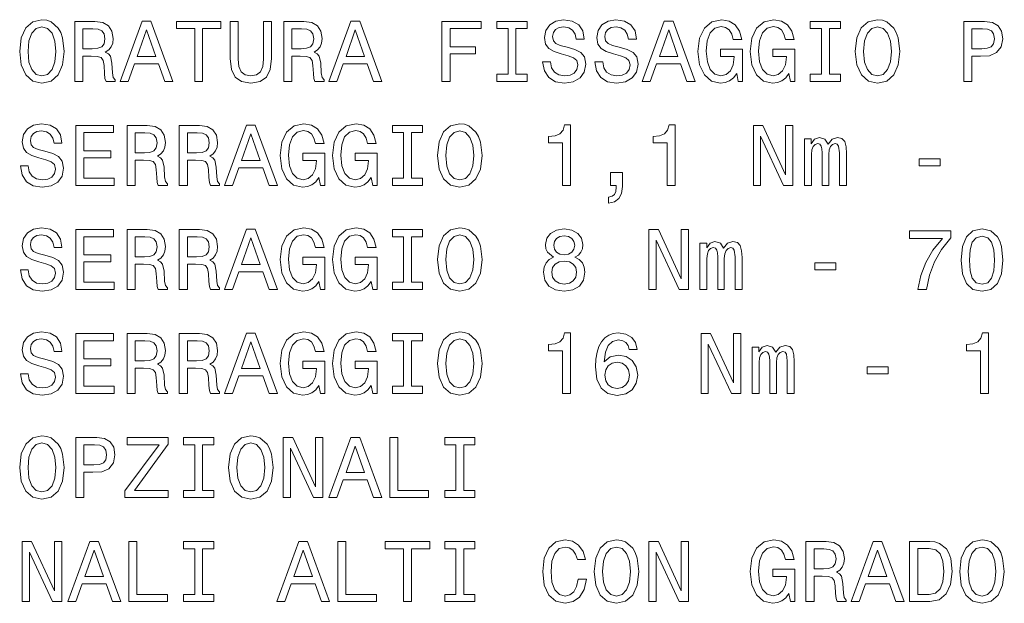
# Model space of a CAD drawing. Extents: x 0 to 420, y 0 to 297.
# Drawn here: x 251 to 274, y 48 to 61 of the extents above; entities that cross this region are included whole.
import ezdxf

# ---------------------------------------------------------------- set-up
doc = ezdxf.new("R2010")
doc.units = 0

msp = doc.modelspace()

# ---------------------------------------------------------------- linework, layer by layer
at = {"color": 7, "lineweight": 13}
for points in [[(250.700256, 60.635098), (250.736572, 60.3204), (250.841476, 60.088409), (251.004868, 59.945183), (251.218704, 59.896767), (251.430511, 59.945183), (251.595932, 60.088409), (251.698822, 60.3204), (251.737152, 60.635098), (251.698822, 60.947777), (251.654434, 61.074867), (251.595932, 61.179764), (251.430511, 61.322994), (251.329651, 61.359303), (251.218704, 61.373425), (251.002853, 61.322994), (250.839447, 61.181782), (250.736572, 60.949795)], [(263.044067, 60.397057), (262.860474, 60.397057), (262.900818, 60.183224), (263.001709, 60.025875), (263.157043, 59.931061), (263.366821, 59.896767), (263.574615, 59.929047), (263.72995, 60.017807), (263.828796, 60.156998), (263.865112, 60.340572), (263.834839, 60.505989), (263.750122, 60.612907), (263.612946, 60.68351), (263.429352, 60.735962), (263.272003, 60.774288), (263.169128, 60.818668), (263.110626, 60.883224), (263.092468, 60.984089), (263.110626, 61.074867), (263.163086, 61.143456), (263.243774, 61.18985), (263.354736, 61.20599), (263.467682, 61.185818), (263.556458, 61.131351), (263.61496, 61.040573), (263.643188, 60.917519), (263.826782, 60.917519), (263.826782, 60.921551), (263.794495, 61.111176), (263.699677, 61.252388), (263.550415, 61.341148), (263.348663, 61.371407), (263.167114, 61.341148), (263.025909, 61.256424), (262.93512, 61.125298), (262.902863, 60.955845), (262.929077, 60.80455), (263.005737, 60.701668), (263.12677, 60.63308), (263.292175, 60.580631), (263.455597, 60.534233), (263.578644, 60.489853), (263.65329, 60.425297), (263.679504, 60.3204), (263.655304, 60.213482), (263.592773, 60.13279), (263.497955, 60.082359), (263.374908, 60.066219), (263.237732, 60.088409), (263.132813, 60.152966), (263.066254, 60.257862)], [(264.258484, 60.397057), (264.07489, 60.397057), (264.115234, 60.183224), (264.216095, 60.025875), (264.371429, 59.931061), (264.581238, 59.896767), (264.789001, 59.929047), (264.944336, 60.017807), (265.043182, 60.156998), (265.079498, 60.340572), (265.049255, 60.505989), (264.964508, 60.612907), (264.827332, 60.68351), (264.643768, 60.735962), (264.48642, 60.774288), (264.383545, 60.818668), (264.325043, 60.883224), (264.306885, 60.984089), (264.325043, 61.074867), (264.377502, 61.143456), (264.458191, 61.18985), (264.569122, 61.20599), (264.682098, 61.185818), (264.770874, 61.131351), (264.829376, 61.040573), (264.857605, 60.917519), (265.041168, 60.917519), (265.041168, 60.921551), (265.008911, 61.111176), (264.914093, 61.252388), (264.764801, 61.341148), (264.56308, 61.371407), (264.381531, 61.341148), (264.240326, 61.256424), (264.149536, 61.125298), (264.117249, 60.955845), (264.143494, 60.80455), (264.220154, 60.701668), (264.341187, 60.63308), (264.506592, 60.580631), (264.669983, 60.534233), (264.79306, 60.489853), (264.867676, 60.425297), (264.893921, 60.3204), (264.86972, 60.213482), (264.807159, 60.13279), (264.712372, 60.082359), (264.589294, 60.066219), (264.452118, 60.088409), (264.347229, 60.152966), (264.28067, 60.257862)], [(267.375183, 60.122704), (267.409485, 59.935097), (267.510345, 59.935097), (267.510345, 60.691582), (266.999969, 60.691582), (266.999969, 60.520111), (267.314667, 60.520111), (267.314667, 60.508007), (267.290466, 60.322418), (267.225891, 60.185242), (267.127045, 60.098495), (267.003998, 60.070255), (266.866821, 60.106567), (266.759918, 60.2155), (266.691315, 60.395039), (266.667114, 60.641148), (266.689301, 60.885242), (266.757904, 61.064781), (266.866821, 61.173714), (267.014099, 61.212044), (267.11496, 61.191868), (267.197662, 61.135384), (267.258179, 61.040573), (267.29248, 60.913483), (267.492188, 60.913483), (267.439728, 61.107143), (267.340881, 61.252388), (267.201691, 61.341148), (267.026184, 61.373425), (266.796234, 61.322994), (266.622742, 61.175732), (266.51178, 60.943741), (266.47345, 60.635098), (266.51178, 60.324432), (266.622742, 60.092445), (266.786133, 59.945183), (266.991882, 59.896767), (267.106873, 59.912907), (267.209778, 59.953251), (267.298523, 60.023857)], [(268.5896, 60.122704), (268.623901, 59.935097), (268.724762, 59.935097), (268.724762, 60.691582), (268.214386, 60.691582), (268.214386, 60.520111), (268.529083, 60.520111), (268.529083, 60.508007), (268.504883, 60.322418), (268.440308, 60.185242), (268.341461, 60.098495), (268.218414, 60.070255), (268.081238, 60.106567), (267.974304, 60.2155), (267.905731, 60.395039), (267.881531, 60.641148), (267.903717, 60.885242), (267.97229, 61.064781), (268.081238, 61.173714), (268.228485, 61.212044), (268.329346, 61.191868), (268.412079, 61.135384), (268.472595, 61.040573), (268.506897, 60.913483), (268.706604, 60.913483), (268.654144, 61.107143), (268.555298, 61.252388), (268.416107, 61.341148), (268.240601, 61.373425), (268.01062, 61.322994), (267.837158, 61.175732), (267.726196, 60.943741), (267.687866, 60.635098), (267.726196, 60.324432), (267.837158, 60.092445), (268.000549, 59.945183), (268.206299, 59.896767), (268.321289, 59.912907), (268.424164, 59.953251), (268.512939, 60.023857)], [(270.130798, 60.635098), (270.167114, 60.3204), (270.272003, 60.088409), (270.435425, 59.945183), (270.649231, 59.896767), (270.861053, 59.945183), (271.026489, 60.088409), (271.129364, 60.3204), (271.167694, 60.635098), (271.129364, 60.947777), (271.084991, 61.074867), (271.026489, 61.179764), (270.861053, 61.322994), (270.760193, 61.359303), (270.649231, 61.373425), (270.433411, 61.322994), (270.269989, 61.181782), (270.167114, 60.949795)], [(250.893921, 60.635098), (250.916107, 60.879189), (250.982681, 61.058727), (251.085571, 61.16766), (251.218704, 61.20599), (251.349823, 61.16766), (251.452713, 61.056709), (251.519287, 60.877171), (251.543488, 60.635098), (251.519287, 60.391003), (251.452713, 60.211464), (251.349823, 60.102531), (251.218704, 60.066219), (251.085571, 60.102531), (250.982681, 60.211464), (250.916107, 60.388988)], [(251.983261, 59.935097), (252.170868, 59.935097), (252.170868, 60.526161), (252.362503, 60.526161), (252.503723, 60.520111), (252.592484, 60.491871), (252.6409, 60.425297), (252.661072, 60.306278), (252.671158, 60.124722), (252.683258, 60.005703), (252.707458, 59.935097), (252.919281, 59.935097), (252.919281, 59.973427), (252.872879, 60.029911), (252.85675, 60.134808), (252.842621, 60.360744), (252.808334, 60.528179), (252.761932, 60.580631), (252.689316, 60.618958), (252.770004, 60.669392), (252.826477, 60.739994), (252.862793, 60.828758), (252.874908, 60.935673), (252.846664, 61.105125), (252.765961, 61.232216), (252.632828, 61.308872), (252.451263, 61.335098), (251.983261, 61.335098)], [(252.398819, 61.163628), (252.521881, 61.151524), (252.608612, 61.113194), (252.663086, 61.042591), (252.681244, 60.931637), (252.661072, 60.814636), (252.606598, 60.74403), (252.513809, 60.707718), (252.386719, 60.697632), (252.170868, 60.697632), (252.170868, 61.163628)], [(253.034271, 59.935097), (253.219849, 59.935097), (253.367126, 60.346622), (253.925903, 60.346622), (254.073166, 59.935097), (254.262802, 59.935097), (253.750397, 61.337112), (253.544647, 61.337112)], [(253.431671, 60.518093), (253.647522, 61.135384), (253.863373, 60.518093)], [(254.769135, 59.935097), (254.954727, 59.935097), (254.954727, 61.165646), (255.378357, 61.165646), (255.378357, 61.335098), (254.343491, 61.335098), (254.343491, 61.165646), (254.769135, 61.165646)], [(255.594208, 60.467663), (255.622452, 60.2155), (255.711212, 60.035961), (255.860489, 59.933079), (256.076355, 59.896767), (256.290161, 59.933079), (256.439453, 60.035961), (256.528198, 60.213482), (256.558472, 60.467663), (256.558472, 61.335098), (256.37085, 61.335098), (256.37085, 60.457577), (256.352722, 60.286106), (256.298248, 60.163052), (256.205444, 60.090427), (256.076355, 60.066219), (255.943207, 60.090427), (255.850403, 60.163052), (255.795929, 60.284088), (255.7798, 60.457577), (255.7798, 61.335098), (255.594208, 61.335098)], [(256.840881, 59.935097), (257.028503, 59.935097), (257.028503, 60.526161), (257.220154, 60.526161), (257.361359, 60.520111), (257.450104, 60.491871), (257.498535, 60.425297), (257.518707, 60.306278), (257.528778, 60.124722), (257.540894, 60.005703), (257.565094, 59.935097), (257.776917, 59.935097), (257.776917, 59.973427), (257.73053, 60.029911), (257.714386, 60.134808), (257.700256, 60.360744), (257.665955, 60.528179), (257.619568, 60.580631), (257.546936, 60.618958), (257.627625, 60.669392), (257.684113, 60.739994), (257.720428, 60.828758), (257.732544, 60.935673), (257.704285, 61.105125), (257.623596, 61.232216), (257.490448, 61.308872), (257.308899, 61.335098), (256.840881, 61.335098)], [(257.25647, 61.163628), (257.379517, 61.151524), (257.466248, 61.113194), (257.520721, 61.042591), (257.538879, 60.931637), (257.518707, 60.814636), (257.464233, 60.74403), (257.371429, 60.707718), (257.244354, 60.697632), (257.028503, 60.697632), (257.028503, 61.163628)], [(257.891907, 59.935097), (258.077484, 59.935097), (258.224762, 60.346622), (258.783539, 60.346622), (258.930817, 59.935097), (259.120422, 59.935097), (258.608032, 61.337112), (258.402283, 61.337112)], [(258.289307, 60.518093), (258.505157, 61.135384), (258.721008, 60.518093)], [(260.520447, 59.935097), (260.708038, 59.935097), (260.708038, 60.578613), (261.297089, 60.578613), (261.297089, 60.746048), (260.708038, 60.746048), (260.708038, 61.165646), (261.432251, 61.165646), (261.432251, 61.335098), (260.520447, 61.335098)], [(262.055603, 60.104549), (261.797363, 60.104549), (261.797363, 59.935097), (262.49939, 59.935097), (262.49939, 60.104549), (262.24118, 60.104549), (262.24118, 61.165646), (262.49939, 61.165646), (262.49939, 61.335098), (261.797363, 61.335098), (261.797363, 61.165646), (262.055603, 61.165646)], [(265.178345, 59.935097), (265.363953, 59.935097), (265.5112, 60.346622), (266.070007, 60.346622), (266.217255, 59.935097), (266.406891, 59.935097), (265.894501, 61.337112), (265.688721, 61.337112)], [(265.575745, 60.518093), (265.791626, 61.135384), (266.007446, 60.518093)], [(269.342041, 60.104549), (269.083832, 60.104549), (269.083832, 59.935097), (269.785858, 59.935097), (269.785858, 60.104549), (269.527649, 60.104549), (269.527649, 61.165646), (269.785858, 61.165646), (269.785858, 61.335098), (269.083832, 61.335098), (269.083832, 61.165646), (269.342041, 61.165646)], [(270.324463, 60.635098), (270.346649, 60.879189), (270.413208, 61.058727), (270.516113, 61.16766), (270.649231, 61.20599), (270.780365, 61.16766), (270.88324, 61.056709), (270.949829, 60.877171), (270.97403, 60.635098), (270.949829, 60.391003), (270.88324, 60.211464), (270.780365, 60.102531), (270.649231, 60.066219), (270.516113, 60.102531), (270.413208, 60.211464), (270.346649, 60.388988)], [(272.652405, 59.935097), (272.838013, 59.935097), (272.838013, 60.526161), (273.043762, 60.526161), (273.251556, 60.536251), (273.416962, 60.606853), (273.523895, 60.74403), (273.560181, 60.931637), (273.531952, 61.105125), (273.451263, 61.232216), (273.318115, 61.308872), (273.136566, 61.335098), (272.652405, 61.335098)], [(273.086121, 61.163628), (273.207184, 61.151524), (273.295929, 61.113194), (273.348389, 61.042591), (273.366547, 60.931637), (273.346375, 60.814636), (273.291901, 60.74403), (273.199097, 60.707718), (273.072021, 60.697632), (272.838013, 60.697632), (272.838013, 61.163628)], [(250.899979, 57.978325), (250.7164, 57.978325), (250.756744, 57.764492), (250.857605, 57.607143), (251.012939, 57.512329), (251.222733, 57.478035), (251.430511, 57.510315), (251.585846, 57.599075), (251.684692, 57.738266), (251.721008, 57.921841), (251.69075, 58.087257), (251.606018, 58.194176), (251.468842, 58.264778), (251.285278, 58.31723), (251.12793, 58.355556), (251.02504, 58.399937), (250.966537, 58.464493), (250.948395, 58.565357), (250.966537, 58.656136), (251.018997, 58.724724), (251.099686, 58.771118), (251.210632, 58.787258), (251.323608, 58.767086), (251.412369, 58.71262), (251.470871, 58.621841), (251.499115, 58.498787), (251.682678, 58.498787), (251.682678, 58.502819), (251.650406, 58.692444), (251.555588, 58.833656), (251.406311, 58.922417), (251.20459, 58.952675), (251.023026, 58.922417), (250.881821, 58.837692), (250.791046, 58.706566), (250.758759, 58.537113), (250.784988, 58.385818), (250.861649, 58.282936), (250.982681, 58.214348), (251.148102, 58.1619), (251.311493, 58.115501), (251.434555, 58.071121), (251.509186, 58.006565), (251.535416, 57.901669), (251.511215, 57.79475), (251.448669, 57.714058), (251.353867, 57.663628), (251.230804, 57.647488), (251.093628, 57.669678), (250.988739, 57.734234), (250.922165, 57.83913)], [(252.009476, 57.516365), (252.897095, 57.516365), (252.897095, 57.685818), (252.195068, 57.685818), (252.195068, 58.159882), (252.820435, 58.159882), (252.820435, 58.327316), (252.195068, 58.327316), (252.195068, 58.746914), (252.880951, 58.746914), (252.880951, 58.916367), (252.009476, 58.916367)], [(253.197662, 57.516365), (253.385269, 57.516365), (253.385269, 58.10743), (253.57692, 58.10743), (253.718124, 58.101379), (253.806885, 58.073139), (253.855301, 58.006565), (253.875473, 57.887547), (253.885559, 57.70599), (253.897675, 57.586971), (253.921875, 57.516365), (254.133698, 57.516365), (254.133698, 57.554695), (254.087296, 57.611179), (254.071152, 57.716076), (254.057037, 57.942013), (254.022736, 58.109447), (253.976349, 58.1619), (253.903717, 58.200226), (253.984406, 58.25066), (254.040894, 58.321262), (254.077209, 58.410027), (254.08931, 58.516941), (254.061066, 58.686394), (253.980377, 58.813484), (253.847229, 58.890141), (253.66568, 58.916367), (253.197662, 58.916367)], [(254.412079, 57.516365), (254.599686, 57.516365), (254.599686, 58.10743), (254.791321, 58.10743), (254.932541, 58.101379), (255.021301, 58.073139), (255.069717, 58.006565), (255.08989, 57.887547), (255.099976, 57.70599), (255.112076, 57.586971), (255.136276, 57.516365), (255.348099, 57.516365), (255.348099, 57.554695), (255.301697, 57.611179), (255.285568, 57.716076), (255.271439, 57.942013), (255.237152, 58.109447), (255.19075, 58.1619), (255.118134, 58.200226), (255.198822, 58.25066), (255.25531, 58.321262), (255.291611, 58.410027), (255.303711, 58.516941), (255.275482, 58.686394), (255.194778, 58.813484), (255.061646, 58.890141), (254.880081, 58.916367), (254.412079, 58.916367)], [(255.463089, 57.516365), (255.648682, 57.516365), (255.795929, 57.927891), (256.354736, 57.927891), (256.501984, 57.516365), (256.69162, 57.516365), (256.17923, 58.918381), (255.97345, 58.918381)], [(257.659912, 57.703972), (257.694214, 57.516365), (257.795074, 57.516365), (257.795074, 58.27285), (257.284698, 58.27285), (257.284698, 58.101379), (257.599396, 58.101379), (257.599396, 58.089275), (257.575195, 57.903687), (257.51062, 57.76651), (257.411774, 57.679764), (257.288727, 57.651524), (257.15155, 57.687836), (257.044647, 57.796768), (256.976044, 57.976307), (256.951843, 58.222416), (256.97403, 58.466511), (257.042633, 58.646049), (257.15155, 58.754982), (257.298828, 58.793312), (257.399689, 58.773136), (257.482391, 58.716652), (257.542908, 58.621841), (257.577209, 58.494751), (257.776917, 58.494751), (257.724457, 58.688412), (257.62561, 58.833656), (257.48642, 58.922417), (257.310913, 58.954693), (257.080963, 58.904263), (256.907471, 58.757), (256.796509, 58.525009), (256.758179, 58.216366), (256.796509, 57.905701), (256.907471, 57.673714), (257.070862, 57.526451), (257.276642, 57.478035), (257.391602, 57.494175), (257.494507, 57.534519), (257.583252, 57.605125)], [(258.874329, 57.703972), (258.90863, 57.516365), (259.009491, 57.516365), (259.009491, 58.27285), (258.499115, 58.27285), (258.499115, 58.101379), (258.813812, 58.101379), (258.813812, 58.089275), (258.789612, 57.903687), (258.725037, 57.76651), (258.62619, 57.679764), (258.503143, 57.651524), (258.365967, 57.687836), (258.259033, 57.796768), (258.19046, 57.976307), (258.16626, 58.222416), (258.188446, 58.466511), (258.257019, 58.646049), (258.365967, 58.754982), (258.513214, 58.793312), (258.614105, 58.773136), (258.696808, 58.716652), (258.757324, 58.621841), (258.791626, 58.494751), (258.991333, 58.494751), (258.938873, 58.688412), (258.840027, 58.833656), (258.700836, 58.922417), (258.52533, 58.954693), (258.295349, 58.904263), (258.121887, 58.757), (258.010925, 58.525009), (257.972595, 58.216366), (258.010925, 57.905701), (258.121887, 57.673714), (258.285278, 57.526451), (258.491028, 57.478035), (258.606018, 57.494175), (258.708893, 57.534519), (258.797668, 57.605125)], [(259.62677, 57.685818), (259.368561, 57.685818), (259.368561, 57.516365), (260.070587, 57.516365), (260.070587, 57.685818), (259.812378, 57.685818), (259.812378, 58.746914), (260.070587, 58.746914), (260.070587, 58.916367), (259.368561, 58.916367), (259.368561, 58.746914), (259.62677, 58.746914)], [(260.415527, 58.216366), (260.451843, 57.901669), (260.556732, 57.669678), (260.720154, 57.526451), (260.93396, 57.478035), (261.145782, 57.526451), (261.311218, 57.669678), (261.414093, 57.901669), (261.452423, 58.216366), (261.414093, 58.529045), (261.36972, 58.656136), (261.311218, 58.761032), (261.145782, 58.904263), (261.044922, 58.940571), (260.93396, 58.954693), (260.71814, 58.904263), (260.554718, 58.76305), (260.451843, 58.531063)], [(263.326477, 57.516365), (263.510071, 57.516365), (263.510071, 58.926453), (263.372864, 58.926453), (263.336578, 58.803398), (263.263947, 58.720688), (263.152985, 58.672272), (262.999695, 58.656136), (262.999695, 58.512905), (263.326477, 58.512905)], [(265.75531, 57.516365), (265.938873, 57.516365), (265.938873, 58.926453), (265.801697, 58.926453), (265.765381, 58.803398), (265.692749, 58.720688), (265.581818, 58.672272), (265.428497, 58.656136), (265.428497, 58.512905), (265.75531, 58.512905)], [(267.760498, 57.516365), (267.927917, 57.516365), (267.927917, 58.664204), (268.464508, 57.516365), (268.680359, 57.516365), (268.680359, 58.916367), (268.510925, 58.916367), (268.510925, 57.768528), (267.980377, 58.916367), (267.760498, 58.916367)], [(253.61322, 58.744896), (253.736282, 58.732792), (253.823029, 58.694462), (253.877487, 58.623859), (253.895645, 58.512905), (253.875473, 58.395905), (253.821014, 58.325298), (253.72821, 58.288986), (253.60112, 58.2789), (253.385269, 58.2789), (253.385269, 58.744896)], [(254.827637, 58.744896), (254.950684, 58.732792), (255.03743, 58.694462), (255.091904, 58.623859), (255.110062, 58.512905), (255.08989, 58.395905), (255.035416, 58.325298), (254.942627, 58.288986), (254.815536, 58.2789), (254.599686, 58.2789), (254.599686, 58.744896)], [(255.860489, 58.099361), (256.076355, 58.716652), (256.292175, 58.099361)], [(260.609192, 58.216366), (260.631378, 58.460457), (260.697937, 58.639996), (260.800842, 58.748928), (260.93396, 58.787258), (261.065094, 58.748928), (261.167969, 58.637978), (261.234558, 58.458439), (261.258759, 58.216366), (261.234558, 57.972271), (261.167969, 57.792732), (261.065094, 57.6838), (260.93396, 57.647488), (260.800842, 57.6838), (260.697937, 57.792732), (260.631378, 57.970257)], [(268.946655, 57.516365), (269.110046, 57.516365), (269.110046, 58.240574), (269.120148, 58.349506), (269.150391, 58.428181), (269.196808, 58.474579), (269.257324, 58.492733), (269.305725, 58.476597), (269.338013, 58.436249), (269.354156, 58.367661), (269.360199, 58.276882), (269.360199, 57.516365), (269.513519, 57.516365), (269.513519, 58.240574), (269.52359, 58.347488), (269.553864, 58.426163), (269.602264, 58.474579), (269.662781, 58.492733), (269.711212, 58.476597), (269.743469, 58.436249), (269.763672, 58.276882), (269.763672, 57.516365), (269.927063, 57.516365), (269.927063, 58.264778), (269.916962, 58.420113), (269.884705, 58.539131), (269.820129, 58.611755), (269.71524, 58.637978), (269.592194, 58.597633), (269.497375, 58.480629), (269.422729, 58.595615), (269.297668, 58.637978), (269.182678, 58.597633), (269.104004, 58.484665), (269.104004, 58.599651), (268.946655, 58.599651)], [(271.619568, 57.978325), (272.107758, 57.978325), (272.107758, 58.137691), (271.619568, 58.137691)], [(264.438019, 57.516365), (264.573181, 57.516365), (264.573181, 57.478035), (264.56308, 57.381207), (264.530792, 57.312618), (264.474304, 57.268238), (264.389587, 57.246048), (264.389587, 57.108871), (264.528778, 57.141148), (264.631653, 57.21579), (264.694214, 57.334808), (264.7164, 57.494175), (264.7164, 57.818958), (264.438019, 57.818958)], [(250.899979, 55.559593), (250.7164, 55.559593), (250.756744, 55.34576), (250.857605, 55.188412), (251.012939, 55.093597), (251.222733, 55.059303), (251.430511, 55.091583), (251.585846, 55.180344), (251.684692, 55.319534), (251.721008, 55.503109), (251.69075, 55.668526), (251.606018, 55.775444), (251.468842, 55.846046), (251.285278, 55.898499), (251.12793, 55.936825), (251.02504, 55.981205), (250.966537, 56.045761), (250.948395, 56.146626), (250.966537, 56.237404), (251.018997, 56.305992), (251.099686, 56.352386), (251.210632, 56.368526), (251.323608, 56.348354), (251.412369, 56.293888), (251.470871, 56.20311), (251.499115, 56.080055), (251.682678, 56.080055), (251.682678, 56.084087), (251.650406, 56.273712), (251.555588, 56.414925), (251.406311, 56.503685), (251.20459, 56.533943), (251.023026, 56.503685), (250.881821, 56.418961), (250.791046, 56.287834), (250.758759, 56.118382), (250.784988, 55.967087), (250.861649, 55.864204), (250.982681, 55.795616), (251.148102, 55.743168), (251.311493, 55.69677), (251.434555, 55.65239), (251.509186, 55.587833), (251.535416, 55.482937), (251.511215, 55.376019), (251.448669, 55.295326), (251.353867, 55.244896), (251.230804, 55.228756), (251.093628, 55.250946), (250.988739, 55.315502), (250.922165, 55.420399)], [(252.009476, 55.097633), (252.897095, 55.097633), (252.897095, 55.267086), (252.195068, 55.267086), (252.195068, 55.74115), (252.820435, 55.74115), (252.820435, 55.908585), (252.195068, 55.908585), (252.195068, 56.328182), (252.880951, 56.328182), (252.880951, 56.497635), (252.009476, 56.497635)], [(253.197662, 55.097633), (253.385269, 55.097633), (253.385269, 55.688698), (253.57692, 55.688698), (253.718124, 55.682648), (253.806885, 55.654408), (253.855301, 55.587833), (253.875473, 55.468815), (253.885559, 55.287258), (253.897675, 55.16824), (253.921875, 55.097633), (254.133698, 55.097633), (254.133698, 55.135963), (254.087296, 55.192448), (254.071152, 55.297344), (254.057037, 55.523281), (254.022736, 55.690716), (253.976349, 55.743168), (253.903717, 55.781494), (253.984406, 55.831928), (254.040894, 55.902531), (254.077209, 55.991295), (254.08931, 56.098209), (254.061066, 56.267662), (253.980377, 56.394753), (253.847229, 56.471409), (253.66568, 56.497635), (253.197662, 56.497635)], [(253.61322, 56.326164), (253.736282, 56.31406), (253.823029, 56.27573), (253.877487, 56.205128), (253.895645, 56.094173), (253.875473, 55.977173), (253.821014, 55.906567), (253.72821, 55.870255), (253.60112, 55.860168), (253.385269, 55.860168), (253.385269, 56.326164)], [(254.412079, 55.097633), (254.599686, 55.097633), (254.599686, 55.688698), (254.791321, 55.688698), (254.932541, 55.682648), (255.021301, 55.654408), (255.069717, 55.587833), (255.08989, 55.468815), (255.099976, 55.287258), (255.112076, 55.16824), (255.136276, 55.097633), (255.348099, 55.097633), (255.348099, 55.135963), (255.301697, 55.192448), (255.285568, 55.297344), (255.271439, 55.523281), (255.237152, 55.690716), (255.19075, 55.743168), (255.118134, 55.781494), (255.198822, 55.831928), (255.25531, 55.902531), (255.291611, 55.991295), (255.303711, 56.098209), (255.275482, 56.267662), (255.194778, 56.394753), (255.061646, 56.471409), (254.880081, 56.497635), (254.412079, 56.497635)], [(254.827637, 56.326164), (254.950684, 56.31406), (255.03743, 56.27573), (255.091904, 56.205128), (255.110062, 56.094173), (255.08989, 55.977173), (255.035416, 55.906567), (254.942627, 55.870255), (254.815536, 55.860168), (254.599686, 55.860168), (254.599686, 56.326164)], [(255.463089, 55.097633), (255.648682, 55.097633), (255.795929, 55.509159), (256.354736, 55.509159), (256.501984, 55.097633), (256.69162, 55.097633), (256.17923, 56.499649), (255.97345, 56.499649)], [(257.659912, 55.28524), (257.694214, 55.097633), (257.795074, 55.097633), (257.795074, 55.854118), (257.284698, 55.854118), (257.284698, 55.682648), (257.599396, 55.682648), (257.599396, 55.670544), (257.575195, 55.484955), (257.51062, 55.347778), (257.411774, 55.261032), (257.288727, 55.232792), (257.15155, 55.269104), (257.044647, 55.378036), (256.976044, 55.557575), (256.951843, 55.803684), (256.97403, 56.047779), (257.042633, 56.227318), (257.15155, 56.33625), (257.298828, 56.37458), (257.399689, 56.354404), (257.482391, 56.29792), (257.542908, 56.20311), (257.577209, 56.076019), (257.776917, 56.076019), (257.724457, 56.26968), (257.62561, 56.414925), (257.48642, 56.503685), (257.310913, 56.535961), (257.080963, 56.485531), (256.907471, 56.338268), (256.796509, 56.106277), (256.758179, 55.797634), (256.796509, 55.486969), (256.907471, 55.254982), (257.070862, 55.107719), (257.276642, 55.059303), (257.391602, 55.075443), (257.494507, 55.115788), (257.583252, 55.186394)], [(258.874329, 55.28524), (258.90863, 55.097633), (259.009491, 55.097633), (259.009491, 55.854118), (258.499115, 55.854118), (258.499115, 55.682648), (258.813812, 55.682648), (258.813812, 55.670544), (258.789612, 55.484955), (258.725037, 55.347778), (258.62619, 55.261032), (258.503143, 55.232792), (258.365967, 55.269104), (258.259033, 55.378036), (258.19046, 55.557575), (258.16626, 55.803684), (258.188446, 56.047779), (258.257019, 56.227318), (258.365967, 56.33625), (258.513214, 56.37458), (258.614105, 56.354404), (258.696808, 56.29792), (258.757324, 56.20311), (258.791626, 56.076019), (258.991333, 56.076019), (258.938873, 56.26968), (258.840027, 56.414925), (258.700836, 56.503685), (258.52533, 56.535961), (258.295349, 56.485531), (258.121887, 56.338268), (258.010925, 56.106277), (257.972595, 55.797634), (258.010925, 55.486969), (258.121887, 55.254982), (258.285278, 55.107719), (258.491028, 55.059303), (258.606018, 55.075443), (258.708893, 55.115788), (258.797668, 55.186394)], [(259.62677, 55.267086), (259.368561, 55.267086), (259.368561, 55.097633), (260.070587, 55.097633), (260.070587, 55.267086), (259.812378, 55.267086), (259.812378, 56.328182), (260.070587, 56.328182), (260.070587, 56.497635), (259.368561, 56.497635), (259.368561, 56.328182), (259.62677, 56.328182)], [(260.415527, 55.797634), (260.451843, 55.482937), (260.556732, 55.250946), (260.720154, 55.107719), (260.93396, 55.059303), (261.145782, 55.107719), (261.311218, 55.250946), (261.414093, 55.482937), (261.452423, 55.797634), (261.414093, 56.110313), (261.36972, 56.237404), (261.311218, 56.3423), (261.145782, 56.485531), (261.044922, 56.521839), (260.93396, 56.535961), (260.71814, 56.485531), (260.554718, 56.344318), (260.451843, 56.112331)], [(260.609192, 55.797634), (260.631378, 56.041725), (260.697937, 56.221264), (260.800842, 56.330196), (260.93396, 56.368526), (261.065094, 56.330196), (261.167969, 56.219246), (261.234558, 56.039707), (261.258759, 55.797634), (261.234558, 55.553539), (261.167969, 55.374001), (261.065094, 55.265068), (260.93396, 55.228756), (260.800842, 55.265068), (260.697937, 55.374001), (260.631378, 55.551525)], [(263.11264, 55.8521), (263.009766, 55.795616), (262.939148, 55.716942), (262.894775, 55.618095), (262.880676, 55.499073), (262.912933, 55.319534), (263.005737, 55.180344), (263.157043, 55.091583), (263.362793, 55.057289), (263.566528, 55.091583), (263.717834, 55.180344), (263.810638, 55.319534), (263.84491, 55.499073), (263.828796, 55.618095), (263.786438, 55.716942), (263.713806, 55.795616), (263.612946, 55.8521), (263.693634, 55.900517), (263.750122, 55.967087), (263.784393, 56.047779), (263.796509, 56.146626), (263.764221, 56.289852), (263.679504, 56.404839), (263.542328, 56.479477), (263.362793, 56.507721), (263.181244, 56.479477), (263.044067, 56.404839), (262.957306, 56.289852), (262.927063, 56.146626), (262.937134, 56.047779), (262.971436, 55.967087)], [(263.118713, 56.130486), (263.134827, 56.219246), (263.183258, 56.287834), (263.259918, 56.330196), (263.362793, 56.346336), (263.463654, 56.330196), (263.540314, 56.287834), (263.588745, 56.219246), (263.606873, 56.130486), (263.588745, 56.039707), (263.540314, 55.969105), (263.463654, 55.922707), (263.362793, 55.908585), (263.259918, 55.924721), (263.183258, 55.969105), (263.134827, 56.039707)], [(265.331665, 55.097633), (265.499115, 55.097633), (265.499115, 56.245472), (266.035706, 55.097633), (266.251556, 55.097633), (266.251556, 56.497635), (266.082092, 56.497635), (266.082092, 55.349796), (265.551544, 56.497635), (265.331665, 56.497635)], [(271.583252, 55.097633), (271.786987, 55.097633), (271.853577, 55.430485), (271.970581, 55.74115), (272.135986, 56.029621), (272.351837, 56.299938), (272.351837, 56.467373), (271.391602, 56.467373), (271.391602, 56.283802), (272.158173, 56.283802), (271.936279, 56.011467), (271.768829, 55.727028), (271.651855, 55.424435)], [(272.591888, 55.781494), (272.622162, 55.464779), (272.71698, 55.238842), (272.868256, 55.101669), (273.078064, 55.057289), (273.285858, 55.101669), (273.437134, 55.238842), (273.529938, 55.464779), (273.562225, 55.781494), (273.529938, 56.096191), (273.491608, 56.221264), (273.437134, 56.324146), (273.285858, 56.461323), (273.078064, 56.507721), (272.868256, 56.461323), (272.71698, 56.322128), (272.622162, 56.096191)], [(272.785553, 55.781494), (272.801697, 56.025589), (272.852112, 56.201092), (272.942902, 56.303974), (273.078064, 56.340286), (273.211212, 56.303974), (273.301971, 56.201092), (273.352417, 56.025589), (273.368561, 55.781494), (273.352417, 55.535385), (273.301971, 55.359882), (273.211212, 55.257), (273.078064, 55.222706), (272.942902, 55.257), (272.852112, 55.359882), (272.801697, 55.535385)], [(255.860489, 55.68063), (256.076355, 56.29792), (256.292175, 55.68063)], [(266.517822, 55.097633), (266.681244, 55.097633), (266.681244, 55.821842), (266.691315, 55.930775), (266.721588, 56.009449), (266.767975, 56.055847), (266.828491, 56.074001), (266.876923, 56.057865), (266.90918, 56.017517), (266.925323, 55.948929), (266.931396, 55.85815), (266.931396, 55.097633), (267.084686, 55.097633), (267.084686, 55.821842), (267.094788, 55.928757), (267.125031, 56.007431), (267.173462, 56.055847), (267.233978, 56.074001), (267.282379, 56.057865), (267.314667, 56.017517), (267.334839, 55.85815), (267.334839, 55.097633), (267.49823, 55.097633), (267.49823, 55.846046), (267.488159, 56.001381), (267.455872, 56.120399), (267.391327, 56.193024), (267.286438, 56.219246), (267.163361, 56.178902), (267.068542, 56.061897), (266.993927, 56.176884), (266.868835, 56.219246), (266.753845, 56.178902), (266.675171, 56.065933), (266.675171, 56.18092), (266.517822, 56.18092)], [(263.07431, 55.503109), (263.092468, 55.610023), (263.15097, 55.690716), (263.24176, 55.743168), (263.362793, 55.761322), (263.481812, 55.743168), (263.572601, 55.690716), (263.631104, 55.610023), (263.651276, 55.503109), (263.631104, 55.388123), (263.572601, 55.30138), (263.481812, 55.244896), (263.362793, 55.226742), (263.24176, 55.244896), (263.15097, 55.30138), (263.092468, 55.388123)], [(269.190735, 55.559593), (269.678925, 55.559593), (269.678925, 55.71896), (269.190735, 55.71896)], [(250.899979, 53.140862), (250.7164, 53.140862), (250.756744, 52.927029), (250.857605, 52.76968), (251.012939, 52.674866), (251.222733, 52.640572), (251.430511, 52.672852), (251.585846, 52.761612), (251.684692, 52.900803), (251.721008, 53.084377), (251.69075, 53.249794), (251.606018, 53.356712), (251.468842, 53.427315), (251.285278, 53.479767), (251.12793, 53.518093), (251.02504, 53.562473), (250.966537, 53.627029), (250.948395, 53.727894), (250.966537, 53.818672), (251.018997, 53.88726), (251.099686, 53.933655), (251.210632, 53.949795), (251.323608, 53.929623), (251.412369, 53.875156), (251.470871, 53.784378), (251.499115, 53.661324), (251.682678, 53.661324), (251.682678, 53.665356), (251.650406, 53.85498), (251.555588, 53.996193), (251.406311, 54.084953), (251.20459, 54.115211), (251.023026, 54.084953), (250.881821, 54.000229), (250.791046, 53.869102), (250.758759, 53.69965), (250.784988, 53.548355), (250.861649, 53.445473), (250.982681, 53.376884), (251.148102, 53.324436), (251.311493, 53.278038), (251.434555, 53.233658), (251.509186, 53.169102), (251.535416, 53.064205), (251.511215, 52.957287), (251.448669, 52.876595), (251.353867, 52.826164), (251.230804, 52.810024), (251.093628, 52.832214), (250.988739, 52.89677), (250.922165, 53.001667)], [(252.009476, 52.678902), (252.897095, 52.678902), (252.897095, 52.848354), (252.195068, 52.848354), (252.195068, 53.322418), (252.820435, 53.322418), (252.820435, 53.489853), (252.195068, 53.489853), (252.195068, 53.909451), (252.880951, 53.909451), (252.880951, 54.078903), (252.009476, 54.078903)], [(253.197662, 52.678902), (253.385269, 52.678902), (253.385269, 53.269966), (253.57692, 53.269966), (253.718124, 53.263916), (253.806885, 53.235676), (253.855301, 53.169102), (253.875473, 53.050083), (253.885559, 52.868526), (253.897675, 52.749508), (253.921875, 52.678902), (254.133698, 52.678902), (254.133698, 52.717232), (254.087296, 52.773716), (254.071152, 52.878613), (254.057037, 53.104549), (254.022736, 53.271984), (253.976349, 53.324436), (253.903717, 53.362762), (253.984406, 53.413197), (254.040894, 53.483799), (254.077209, 53.572563), (254.08931, 53.679478), (254.061066, 53.84893), (253.980377, 53.976021), (253.847229, 54.052677), (253.66568, 54.078903), (253.197662, 54.078903)], [(254.412079, 52.678902), (254.599686, 52.678902), (254.599686, 53.269966), (254.791321, 53.269966), (254.932541, 53.263916), (255.021301, 53.235676), (255.069717, 53.169102), (255.08989, 53.050083), (255.099976, 52.868526), (255.112076, 52.749508), (255.136276, 52.678902), (255.348099, 52.678902), (255.348099, 52.717232), (255.301697, 52.773716), (255.285568, 52.878613), (255.271439, 53.104549), (255.237152, 53.271984), (255.19075, 53.324436), (255.118134, 53.362762), (255.198822, 53.413197), (255.25531, 53.483799), (255.291611, 53.572563), (255.303711, 53.679478), (255.275482, 53.84893), (255.194778, 53.976021), (255.061646, 54.052677), (254.880081, 54.078903), (254.412079, 54.078903)], [(255.463089, 52.678902), (255.648682, 52.678902), (255.795929, 53.090427), (256.354736, 53.090427), (256.501984, 52.678902), (256.69162, 52.678902), (256.17923, 54.080917), (255.97345, 54.080917)], [(257.659912, 52.866508), (257.694214, 52.678902), (257.795074, 52.678902), (257.795074, 53.435387), (257.284698, 53.435387), (257.284698, 53.263916), (257.599396, 53.263916), (257.599396, 53.251812), (257.575195, 53.066223), (257.51062, 52.929047), (257.411774, 52.8423), (257.288727, 52.81406), (257.15155, 52.850372), (257.044647, 52.959305), (256.976044, 53.138844), (256.951843, 53.384953), (256.97403, 53.629047), (257.042633, 53.808586), (257.15155, 53.917519), (257.298828, 53.955849), (257.399689, 53.935673), (257.482391, 53.879189), (257.542908, 53.784378), (257.577209, 53.657288), (257.776917, 53.657288), (257.724457, 53.850948), (257.62561, 53.996193), (257.48642, 54.084953), (257.310913, 54.117229), (257.080963, 54.066799), (256.907471, 53.919537), (256.796509, 53.687546), (256.758179, 53.378902), (256.796509, 53.068237), (256.907471, 52.83625), (257.070862, 52.688988), (257.276642, 52.640572), (257.391602, 52.656712), (257.494507, 52.697056), (257.583252, 52.767662)], [(258.874329, 52.866508), (258.90863, 52.678902), (259.009491, 52.678902), (259.009491, 53.435387), (258.499115, 53.435387), (258.499115, 53.263916), (258.813812, 53.263916), (258.813812, 53.251812), (258.789612, 53.066223), (258.725037, 52.929047), (258.62619, 52.8423), (258.503143, 52.81406), (258.365967, 52.850372), (258.259033, 52.959305), (258.19046, 53.138844), (258.16626, 53.384953), (258.188446, 53.629047), (258.257019, 53.808586), (258.365967, 53.917519), (258.513214, 53.955849), (258.614105, 53.935673), (258.696808, 53.879189), (258.757324, 53.784378), (258.791626, 53.657288), (258.991333, 53.657288), (258.938873, 53.850948), (258.840027, 53.996193), (258.700836, 54.084953), (258.52533, 54.117229), (258.295349, 54.066799), (258.121887, 53.919537), (258.010925, 53.687546), (257.972595, 53.378902), (258.010925, 53.068237), (258.121887, 52.83625), (258.285278, 52.688988), (258.491028, 52.640572), (258.606018, 52.656712), (258.708893, 52.697056), (258.797668, 52.767662)], [(259.62677, 52.848354), (259.368561, 52.848354), (259.368561, 52.678902), (260.070587, 52.678902), (260.070587, 52.848354), (259.812378, 52.848354), (259.812378, 53.909451), (260.070587, 53.909451), (260.070587, 54.078903), (259.368561, 54.078903), (259.368561, 53.909451), (259.62677, 53.909451)], [(260.415527, 53.378902), (260.451843, 53.064205), (260.556732, 52.832214), (260.720154, 52.688988), (260.93396, 52.640572), (261.145782, 52.688988), (261.311218, 52.832214), (261.414093, 53.064205), (261.452423, 53.378902), (261.414093, 53.691582), (261.36972, 53.818672), (261.311218, 53.923569), (261.145782, 54.066799), (261.044922, 54.103107), (260.93396, 54.117229), (260.71814, 54.066799), (260.554718, 53.925587), (260.451843, 53.6936)], [(263.326477, 52.678902), (263.510071, 52.678902), (263.510071, 54.088989), (263.372864, 54.088989), (263.336578, 53.965935), (263.263947, 53.883224), (263.152985, 53.834808), (262.999695, 53.818672), (262.999695, 53.675442), (263.326477, 53.675442)], [(265.06134, 53.701668), (265.02301, 53.86507), (264.934265, 53.986107), (264.797089, 54.062763), (264.619568, 54.088989), (264.500549, 54.074867), (264.397675, 54.036537), (264.306885, 53.974003), (264.230225, 53.885242), (264.169708, 53.774292), (264.125336, 53.639133), (264.097076, 53.479767), (264.08902, 53.300228), (264.121307, 53.013771), (264.220154, 52.805992), (264.379517, 52.68092), (264.597382, 52.638557), (264.79306, 52.674866), (264.942322, 52.76968), (265.039154, 52.918961), (265.073456, 53.108585), (265.039154, 53.300228), (264.94635, 53.447491), (264.803131, 53.540283), (264.62561, 53.572563), (264.43396, 53.532215), (264.290741, 53.417229), (264.321014, 53.639133), (264.385559, 53.7985), (264.484406, 53.893311), (264.621582, 53.925587), (264.722443, 53.909451), (264.799103, 53.867085), (264.849548, 53.796482), (264.875763, 53.701668)], [(266.546082, 52.678902), (266.713501, 52.678902), (266.713501, 53.82674), (267.250122, 52.678902), (267.465973, 52.678902), (267.465973, 54.078903), (267.296509, 54.078903), (267.296509, 52.931065), (266.765961, 54.078903), (266.546082, 54.078903)], [(273.041748, 52.678902), (273.225342, 52.678902), (273.225342, 54.088989), (273.088135, 54.088989), (273.051849, 53.965935), (272.979218, 53.883224), (272.868256, 53.834808), (272.714966, 53.818672), (272.714966, 53.675442), (273.041748, 53.675442)], [(253.61322, 53.907433), (253.736282, 53.895329), (253.823029, 53.856998), (253.877487, 53.786396), (253.895645, 53.675442), (253.875473, 53.558441), (253.821014, 53.487835), (253.72821, 53.451523), (253.60112, 53.441437), (253.385269, 53.441437), (253.385269, 53.907433)], [(254.827637, 53.907433), (254.950684, 53.895329), (255.03743, 53.856998), (255.091904, 53.786396), (255.110062, 53.675442), (255.08989, 53.558441), (255.035416, 53.487835), (254.942627, 53.451523), (254.815536, 53.441437), (254.599686, 53.441437), (254.599686, 53.907433)], [(255.860489, 53.261898), (256.076355, 53.879189), (256.292175, 53.261898)], [(260.609192, 53.378902), (260.631378, 53.622993), (260.697937, 53.802532), (260.800842, 53.911465), (260.93396, 53.949795), (261.065094, 53.911465), (261.167969, 53.800514), (261.234558, 53.620975), (261.258759, 53.378902), (261.234558, 53.134808), (261.167969, 52.955269), (261.065094, 52.846336), (260.93396, 52.810024), (260.800842, 52.846336), (260.697937, 52.955269), (260.631378, 53.132793)], [(267.732239, 52.678902), (267.89563, 52.678902), (267.89563, 53.403111), (267.905731, 53.512043), (267.935974, 53.590717), (267.982391, 53.637115), (268.042908, 53.65527), (268.091309, 53.639133), (268.123596, 53.598785), (268.13974, 53.530197), (268.145782, 53.439419), (268.145782, 52.678902), (268.299103, 52.678902), (268.299103, 53.403111), (268.309204, 53.510025), (268.339447, 53.588699), (268.387878, 53.637115), (268.448395, 53.65527), (268.496796, 53.639133), (268.529083, 53.598785), (268.549255, 53.439419), (268.549255, 52.678902), (268.712646, 52.678902), (268.712646, 53.427315), (268.702576, 53.582649), (268.670288, 53.701668), (268.605743, 53.774292), (268.500824, 53.800514), (268.377777, 53.76017), (268.282959, 53.643166), (268.208313, 53.758152), (268.083252, 53.800514), (267.968262, 53.76017), (267.889587, 53.647202), (267.889587, 53.762188), (267.732239, 53.762188)], [(264.877777, 53.106567), (264.855591, 52.979477), (264.799103, 52.882648), (264.708313, 52.818096), (264.595367, 52.79792), (264.476349, 52.818096), (264.385559, 52.88063), (264.327057, 52.977459), (264.308899, 53.104549), (264.329071, 53.229622), (264.385559, 53.324436), (264.478363, 53.384953), (264.603424, 53.407143), (264.712372, 53.384953), (264.799103, 53.32645), (264.855591, 53.23164)], [(270.405151, 53.140862), (270.893341, 53.140862), (270.893341, 53.300228), (270.405151, 53.300228)], [(250.700256, 50.960171), (250.736572, 50.645473), (250.841476, 50.413483), (251.004868, 50.270256), (251.218704, 50.22184), (251.430511, 50.270256), (251.595932, 50.413483), (251.698822, 50.645473), (251.737152, 50.960171), (251.698822, 51.27285), (251.654434, 51.39994), (251.595932, 51.504837), (251.430511, 51.648067), (251.329651, 51.684376), (251.218704, 51.698498), (251.002853, 51.648067), (250.839447, 51.506855), (250.736572, 51.274868)], [(250.893921, 50.960171), (250.916107, 51.204262), (250.982681, 51.383801), (251.085571, 51.492733), (251.218704, 51.531063), (251.349823, 51.492733), (251.452713, 51.381783), (251.519287, 51.202244), (251.543488, 50.960171), (251.519287, 50.716076), (251.452713, 50.536537), (251.349823, 50.427605), (251.218704, 50.391293), (251.085571, 50.427605), (250.982681, 50.536537), (250.916107, 50.714062)], [(252.007462, 50.26017), (252.193054, 50.26017), (252.193054, 50.851234), (252.398819, 50.851234), (252.606598, 50.861324), (252.772018, 50.931927), (252.878937, 51.069103), (252.915253, 51.25671), (252.887009, 51.430199), (252.806305, 51.557289), (252.673172, 51.633945), (252.491608, 51.660172), (252.007462, 51.660172)], [(253.145218, 50.26017), (254.149826, 50.26017), (254.149826, 50.429623), (253.367126, 50.429623), (254.149826, 51.500805), (254.149826, 51.660172), (253.199677, 51.660172), (253.199677, 51.490719), (253.940033, 51.490719), (253.145218, 50.421555)], [(254.769135, 50.429623), (254.510925, 50.429623), (254.510925, 50.26017), (255.212936, 50.26017), (255.212936, 50.429623), (254.954727, 50.429623), (254.954727, 51.490719), (255.212936, 51.490719), (255.212936, 51.660172), (254.510925, 51.660172), (254.510925, 51.490719), (254.769135, 51.490719)], [(255.557892, 50.960171), (255.594208, 50.645473), (255.699112, 50.413483), (255.862503, 50.270256), (256.076355, 50.22184), (256.288147, 50.270256), (256.453583, 50.413483), (256.556458, 50.645473), (256.594788, 50.960171), (256.556458, 51.27285), (256.512085, 51.39994), (256.453583, 51.504837), (256.288147, 51.648067), (256.187286, 51.684376), (256.076355, 51.698498), (255.860489, 51.648067), (255.697083, 51.506855), (255.594208, 51.274868)], [(255.751556, 50.960171), (255.773743, 51.204262), (255.840317, 51.383801), (255.943207, 51.492733), (256.076355, 51.531063), (256.207458, 51.492733), (256.310333, 51.381783), (256.376923, 51.202244), (256.401123, 50.960171), (256.376923, 50.716076), (256.310333, 50.536537), (256.207458, 50.427605), (256.076355, 50.391293), (255.943207, 50.427605), (255.840317, 50.536537), (255.773743, 50.714062)], [(256.830811, 50.26017), (256.99823, 50.26017), (256.99823, 51.408009), (257.534851, 50.26017), (257.750702, 50.26017), (257.750702, 51.660172), (257.581238, 51.660172), (257.581238, 50.512333), (257.05069, 51.660172), (256.830811, 51.660172)], [(257.891907, 50.26017), (258.077484, 50.26017), (258.224762, 50.671696), (258.783539, 50.671696), (258.930817, 50.26017), (259.120422, 50.26017), (258.608032, 51.662186), (258.402283, 51.662186)], [(259.310059, 50.26017), (260.209778, 50.26017), (260.209778, 50.429623), (259.495636, 50.429623), (259.495636, 51.660172), (259.310059, 51.660172)], [(260.841187, 50.429623), (260.582977, 50.429623), (260.582977, 50.26017), (261.284973, 50.26017), (261.284973, 50.429623), (261.026764, 50.429623), (261.026764, 51.490719), (261.284973, 51.490719), (261.284973, 51.660172), (260.582977, 51.660172), (260.582977, 51.490719), (260.841187, 51.490719)], [(252.441177, 51.488701), (252.562225, 51.476597), (252.650986, 51.438267), (252.70343, 51.367664), (252.721588, 51.25671), (252.701416, 51.139709), (252.646942, 51.069103), (252.554153, 51.032791), (252.427063, 51.022705), (252.193054, 51.022705), (252.193054, 51.488701)], [(258.289307, 50.843166), (258.505157, 51.460457), (258.721008, 50.843166)], [(250.758759, 47.841434), (250.926193, 47.841434), (250.926193, 48.989273), (251.462799, 47.841434), (251.67865, 47.841434), (251.67865, 49.241436), (251.509186, 49.241436), (251.509186, 48.093597), (250.978653, 49.241436), (250.758759, 49.241436)], [(251.819855, 47.841434), (252.005447, 47.841434), (252.15271, 48.25296), (252.711502, 48.25296), (252.858765, 47.841434), (253.048386, 47.841434), (252.535995, 49.24345), (252.330231, 49.24345)], [(253.238007, 47.841434), (254.137726, 47.841434), (254.137726, 48.010887), (253.423599, 48.010887), (253.423599, 49.241436), (253.238007, 49.241436)], [(254.769135, 48.010887), (254.510925, 48.010887), (254.510925, 47.841434), (255.212936, 47.841434), (255.212936, 48.010887), (254.954727, 48.010887), (254.954727, 49.071983), (255.212936, 49.071983), (255.212936, 49.241436), (254.510925, 49.241436), (254.510925, 49.071983), (254.769135, 49.071983)], [(256.67749, 47.841434), (256.863098, 47.841434), (257.010345, 48.25296), (257.569122, 48.25296), (257.7164, 47.841434), (257.906036, 47.841434), (257.393616, 49.24345), (257.187866, 49.24345)], [(258.095642, 47.841434), (258.995361, 47.841434), (258.995361, 48.010887), (258.28125, 48.010887), (258.28125, 49.241436), (258.095642, 49.241436)], [(259.62677, 47.841434), (259.812378, 47.841434), (259.812378, 49.071983), (260.235992, 49.071983), (260.235992, 49.241436), (259.201111, 49.241436), (259.201111, 49.071983), (259.62677, 49.071983)], [(260.841187, 48.010887), (260.582977, 48.010887), (260.582977, 47.841434), (261.284973, 47.841434), (261.284973, 48.010887), (261.026764, 48.010887), (261.026764, 49.071983), (261.284973, 49.071983), (261.284973, 49.241436), (260.582977, 49.241436), (260.582977, 49.071983), (260.841187, 49.071983)], [(263.689606, 48.361897), (263.649261, 48.192444), (263.582672, 48.071407), (263.489868, 47.996765), (263.380951, 47.972557), (263.249817, 48.008869), (263.146942, 48.117802), (263.078369, 48.295326), (263.056152, 48.541435), (263.078369, 48.785526), (263.144928, 48.965065), (263.247803, 49.073997), (263.380951, 49.112328), (263.477783, 49.092155), (263.560486, 49.035671), (263.625031, 48.944893), (263.669434, 48.81982), (263.861053, 48.81982), (263.800537, 49.011463), (263.695648, 49.156708), (263.552429, 49.247486), (263.380951, 49.279762), (263.167114, 49.229332), (263.003723, 49.08812), (262.898804, 48.856133), (262.862518, 48.541435), (262.898804, 48.226738), (263.003723, 47.994747), (263.167114, 47.851521), (263.380951, 47.803104), (263.568542, 47.841434), (263.719849, 47.948349), (263.826782, 48.123856), (263.88324, 48.361897)], [(264.058746, 48.541435), (264.095062, 48.226738), (264.199982, 47.994747), (264.363373, 47.851521), (264.577209, 47.803104), (264.789001, 47.851521), (264.954437, 47.994747), (265.057312, 48.226738), (265.095642, 48.541435), (265.057312, 48.854115), (265.012939, 48.981205), (264.954437, 49.086102), (264.789001, 49.229332), (264.688141, 49.26564), (264.577209, 49.279762), (264.361359, 49.229332), (264.197937, 49.08812), (264.095062, 48.856133)], [(265.331665, 47.841434), (265.499115, 47.841434), (265.499115, 48.989273), (266.035706, 47.841434), (266.251556, 47.841434), (266.251556, 49.241436), (266.082092, 49.241436), (266.082092, 48.093597), (265.551544, 49.241436), (265.331665, 49.241436)], [(268.5896, 48.029041), (268.623901, 47.841434), (268.724762, 47.841434), (268.724762, 48.597919), (268.214386, 48.597919), (268.214386, 48.426449), (268.529083, 48.426449), (268.529083, 48.414345), (268.504883, 48.228756), (268.440308, 48.091579), (268.341461, 48.004833), (268.218414, 47.976593), (268.081238, 48.012905), (267.974304, 48.121838), (267.905731, 48.301376), (267.881531, 48.547485), (267.903717, 48.79158), (267.97229, 48.971119), (268.081238, 49.080051), (268.228485, 49.118382), (268.329346, 49.098206), (268.412079, 49.041721), (268.472595, 48.946911), (268.506897, 48.81982), (268.706604, 48.81982), (268.654144, 49.013481), (268.555298, 49.158726), (268.416107, 49.247486), (268.240601, 49.279762), (268.01062, 49.229332), (267.837158, 49.082069), (267.726196, 48.850079), (267.687866, 48.541435), (267.726196, 48.23077), (267.837158, 47.998783), (268.000549, 47.851521), (268.206299, 47.803104), (268.321289, 47.819244), (268.424164, 47.859589), (268.512939, 47.930195)], [(268.984985, 47.841434), (269.172577, 47.841434), (269.172577, 48.432499), (269.364227, 48.432499), (269.505432, 48.426449), (269.594208, 48.398209), (269.642609, 48.331635), (269.662781, 48.212616), (269.672882, 48.031059), (269.684998, 47.912041), (269.709198, 47.841434), (269.921021, 47.841434), (269.921021, 47.879765), (269.874603, 47.936249), (269.858459, 48.041145), (269.84436, 48.267082), (269.810059, 48.434517), (269.763672, 48.486969), (269.69104, 48.525295), (269.771729, 48.575729), (269.828217, 48.646332), (269.864532, 48.735096), (269.876617, 48.84201), (269.848389, 49.011463), (269.7677, 49.138554), (269.634552, 49.21521), (269.453003, 49.241436), (268.984985, 49.241436)], [(270.03598, 47.841434), (270.221588, 47.841434), (270.368835, 48.25296), (270.927643, 48.25296), (271.07489, 47.841434), (271.264526, 47.841434), (270.752136, 49.24345), (270.546356, 49.24345)], [(271.861633, 49.241436), (271.39563, 49.241436), (271.39563, 47.841434), (271.861633, 47.841434), (272.081512, 47.885815), (272.244934, 48.020973), (272.345795, 48.24086), (272.382111, 48.541435), (272.349823, 48.848064), (272.309479, 48.969101), (272.252991, 49.065929), (272.0896, 49.197056), (271.982666, 49.229332)], [(272.559631, 48.541435), (272.595947, 48.226738), (272.700836, 47.994747), (272.864227, 47.851521), (273.078064, 47.803104), (273.289886, 47.851521), (273.455292, 47.994747), (273.558167, 48.226738), (273.596497, 48.541435), (273.558167, 48.854115), (273.513794, 48.981205), (273.455292, 49.086102), (273.289886, 49.229332), (273.189026, 49.26564), (273.078064, 49.279762), (272.862213, 49.229332), (272.698822, 49.08812), (272.595947, 48.856133)], [(252.217255, 48.424431), (252.433105, 49.041721), (252.648956, 48.424431)], [(257.07489, 48.424431), (257.290741, 49.041721), (257.506592, 48.424431)], [(264.252411, 48.541435), (264.274597, 48.785526), (264.341187, 48.965065), (264.444061, 49.073997), (264.577209, 49.112328), (264.708313, 49.073997), (264.811218, 48.963047), (264.877777, 48.783508), (264.901978, 48.541435), (264.877777, 48.29734), (264.811218, 48.117802), (264.708313, 48.008869), (264.577209, 47.972557), (264.444061, 48.008869), (264.341187, 48.117802), (264.274597, 48.295326)], [(269.400543, 49.069965), (269.52359, 49.057861), (269.610352, 49.019531), (269.664795, 48.948929), (269.682953, 48.837975), (269.662781, 48.720974), (269.608337, 48.650368), (269.515533, 48.614056), (269.388428, 48.60397), (269.172577, 48.60397), (269.172577, 49.069965)], [(270.433411, 48.424431), (270.649231, 49.041721), (270.865112, 48.424431)], [(271.847504, 49.073997), (272.000824, 49.043739), (272.105743, 48.950943), (272.168274, 48.785526), (272.188446, 48.541435), (272.16626, 48.305412), (272.103699, 48.139992), (271.996796, 48.041145), (271.847504, 48.008869), (271.583252, 48.008869), (271.583252, 49.073997)], [(272.753296, 48.541435), (272.775482, 48.785526), (272.842041, 48.965065), (272.944916, 49.073997), (273.078064, 49.112328), (273.209198, 49.073997), (273.312073, 48.963047), (273.378632, 48.783508), (273.402832, 48.541435), (273.378632, 48.29734), (273.312073, 48.117802), (273.209198, 48.008869), (273.078064, 47.972557), (272.944916, 48.008869), (272.842041, 48.117802), (272.775482, 48.295326)]]:
    msp.add_lwpolyline(points, close=True, dxfattribs=at)

doc.saveas('drawing.dxf')
